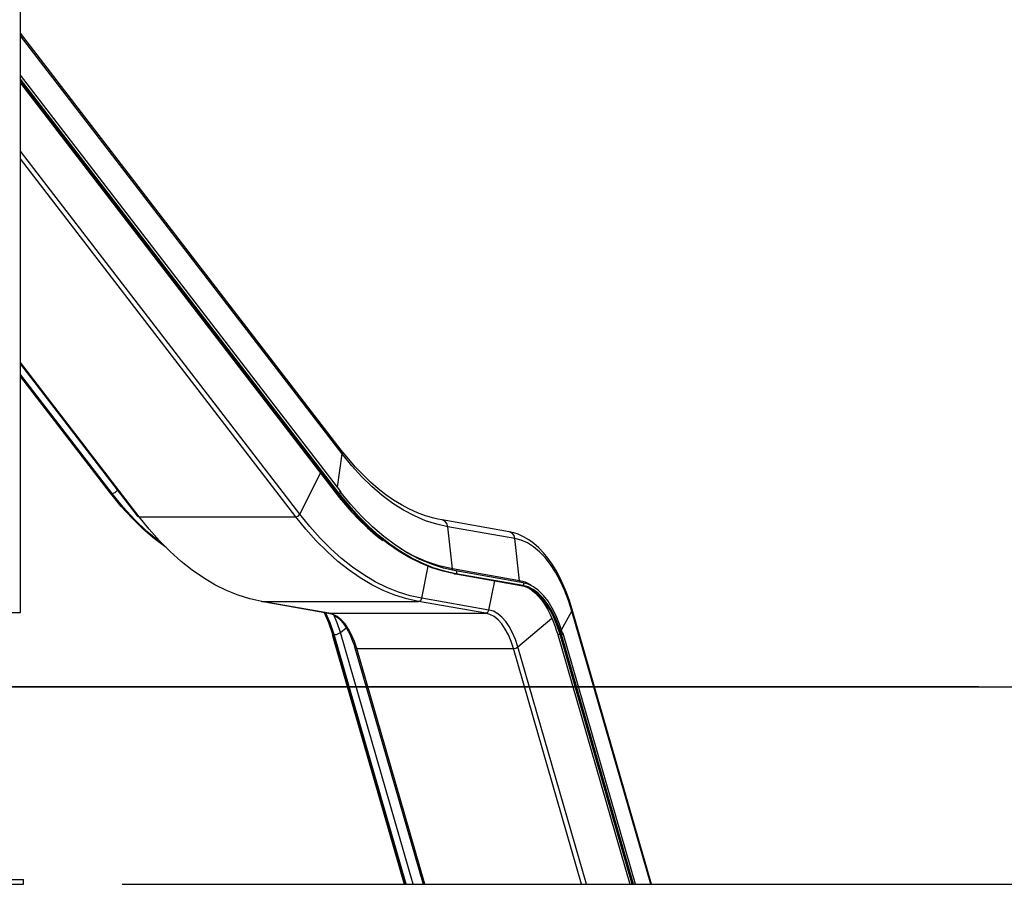
# Model space of a CAD drawing. Units: inches. Extents: x 92 to 207, y 29 to 181.
# Drawn here: x 158 to 177, y 145 to 163 of the extents above; entities that cross this region are included whole.
import ezdxf

# ---------------------------------------------------------------- set-up
doc = ezdxf.new("R2010")
doc.units = ezdxf.units.IN
doc.header["$MEASUREMENT"] = 0
doc.layers.add('Ebene 1', color=7, linetype='Continuous')

# ---------------------------------------------------------------- blocks, each defined once
blk = doc.blocks.new('block 2')
at = {"layer": 'Ebene 1', "color": 179, "lineweight": 25, "true_color": 0x1a171b}
for points in [[(157.72, 150.907), (157.72, 171.93)], [(164.131, 154.152), (157.72, 162.478)], [(164.149, 154.074), (157.72, 162.424)], [(164.119, 153.325), (157.72, 161.636)], [(164.09, 153.286), (157.72, 161.559)], [(164.064, 153.286), (157.72, 161.526)], [(157.72, 161.479), (164.01, 153.31)], [(163.302, 152.872), (157.72, 160.121)], [(163.222, 152.82), (157.72, 159.966)], [(160.09, 152.82), (157.72, 155.898)], [(157.72, 155.865), (160.051, 152.838)], [(159.55, 153.286), (157.72, 155.662)], [(159.524, 153.286), (157.72, 155.628)], [(157.72, 155.616), (159.51, 153.292)], [(164.054, 153.409), (164.149, 154.074)], [(164.149, 154.074), (164.148, 154.116), (164.131, 154.152)], [(166.146, 152.756), (166.062, 152.772), (165.979, 152.791), (165.816, 152.839), (165.654, 152.899), (165.493, 152.971), (165.333, 153.056), (165.176, 153.152), (165.02, 153.261), (164.866, 153.38), (164.714, 153.512), (164.565, 153.655), (164.418, 153.808), (164.273, 153.974), (164.131, 154.152)], [(166.261, 152.619), (166.037, 152.67), (165.814, 152.742), (165.593, 152.836), (165.375, 152.951), (165.16, 153.087), (164.949, 153.245), (164.742, 153.422), (164.539, 153.62), (164.341, 153.837), (164.149, 154.074)], [(163.302, 152.872), (163.717, 153.691)], [(159.51, 153.292), (159.515, 153.288), (159.524, 153.286)], [(159.524, 153.286), (159.55, 153.286)], [(160.631, 152.204), (160.399, 152.377), (160.172, 152.572), (159.951, 152.789), (159.734, 153.027), (159.524, 153.286)], [(159.55, 153.286), (159.61, 153.303), (159.657, 153.35)], [(160.49, 152.325), (160.246, 152.529), (160.007, 152.757), (159.775, 153.009), (159.55, 153.286)], [(164.01, 153.31), (164.033, 153.292), (164.064, 153.286)], [(164.01, 153.31), (164.091, 153.208), (164.172, 153.108), (164.329, 152.928), (164.49, 152.759), (164.652, 152.599), (164.819, 152.454), (164.89, 152.399), (164.962, 152.346)], [(164.064, 153.286), (164.09, 153.286)], [(166.391, 151.684), (166.166, 151.733), (165.943, 151.802), (165.722, 151.891), (165.502, 152), (165.286, 152.128), (165.072, 152.275), (164.862, 152.441), (164.656, 152.625), (164.454, 152.828), (164.257, 153.049), (164.064, 153.286)], [(164.09, 153.286), (164.116, 153.3), (164.119, 153.325)], [(166.417, 151.684), (166.192, 151.733), (165.969, 151.802), (165.747, 151.891), (165.528, 152), (165.312, 152.128), (165.098, 152.275), (164.888, 152.441), (164.681, 152.625), (164.48, 152.828), (164.282, 153.049), (164.09, 153.286)], [(166.419, 151.738), (166.173, 151.793), (165.93, 151.872), (165.687, 151.975), (165.449, 152.101), (165.213, 152.25), (164.981, 152.423), (164.754, 152.617), (164.532, 152.834), (164.316, 153.072), (164.105, 153.331)], [(163.222, 152.82), (163.268, 152.835), (163.302, 152.872)], [(165.741, 151.192), (165.506, 151.244), (165.272, 151.316), (165.039, 151.41), (164.81, 151.524), (164.582, 151.658), (164.358, 151.812), (164.138, 151.986), (163.922, 152.18), (163.71, 152.392), (163.503, 152.623), (163.302, 152.872)], [(160.051, 152.838), (160.067, 152.825), (160.09, 152.82)], [(160.09, 152.82), (163.222, 152.82)], [(162.543, 151.131), (162.306, 151.183), (162.071, 151.256), (161.837, 151.35), (161.606, 151.464), (161.377, 151.6), (161.152, 151.755), (160.931, 151.93), (160.713, 152.124), (160.5, 152.337), (160.292, 152.57), (160.09, 152.82)], [(165.676, 151.131), (165.438, 151.183), (165.203, 151.256), (164.969, 151.35), (164.738, 151.464), (164.51, 151.6), (164.285, 151.755), (164.063, 151.93), (163.846, 152.124), (163.632, 152.337), (163.425, 152.57), (163.222, 152.82)], [(167.486, 152.521), (166.146, 152.756)], [(166.261, 152.619), (166.241, 152.683), (166.201, 152.731), (166.146, 152.756)], [(166.353, 151.779), (166.261, 152.619)], [(167.601, 152.385), (166.261, 152.619)], [(167.601, 152.385), (167.582, 152.449), (167.541, 152.497), (167.486, 152.521)], [(168.744, 150.968), (168.717, 151.058), (168.688, 151.145), (168.63, 151.307), (168.566, 151.461), (168.497, 151.607), (168.423, 151.745), (168.344, 151.873), (168.259, 151.992), (168.17, 152.101), (168.077, 152.2), (167.979, 152.286), (167.877, 152.361), (167.774, 152.422), (167.667, 152.471), (167.577, 152.5), (167.486, 152.521)], [(167.693, 151.544), (167.601, 152.385)], [(168.738, 150.936), (168.67, 151.151), (168.593, 151.353), (168.507, 151.541), (168.413, 151.713), (168.312, 151.868), (168.204, 152.005), (168.091, 152.122), (167.974, 152.22), (167.852, 152.297), (167.728, 152.352), (167.601, 152.385)], [(166.353, 151.779), (166.088, 151.839), (165.826, 151.927), (165.566, 152.043), (165.309, 152.186)], [(165.741, 151.192), (165.867, 151.831)], [(167.693, 151.544), (166.353, 151.779)], [(166.368, 151.747), (166.358, 151.761), (166.353, 151.779)], [(166.377, 151.685), (167.718, 151.45)], [(166.377, 151.685), (166.384, 151.684), (166.391, 151.684)], [(166.391, 151.684), (166.417, 151.684)], [(167.731, 151.449), (166.391, 151.684)], [(166.417, 151.684), (166.437, 151.697), (166.438, 151.724), (166.419, 151.738)], [(167.757, 151.449), (166.417, 151.684)], [(167.763, 151.503), (166.422, 151.738)], [(167.082, 150.958), (167.197, 151.542)], [(167.71, 151.512), (167.699, 151.526), (167.693, 151.544)], [(167.922, 151.452), (167.809, 151.511), (167.693, 151.544)], [(167.757, 151.449), (167.778, 151.462), (167.78, 151.487), (167.763, 151.503)], [(168.552, 150.494), (168.493, 150.676), (168.425, 150.844), (168.347, 150.996), (168.263, 151.132), (168.171, 151.248), (168.074, 151.345), (167.972, 151.42), (167.867, 151.473), (167.76, 151.503)], [(167.718, 151.45), (167.725, 151.45), (167.731, 151.449)], [(167.718, 151.45), (167.752, 151.443), (167.787, 151.433), (167.835, 151.415), (167.883, 151.392), (167.93, 151.358), (167.94, 151.349), (167.95, 151.34)], [(167.731, 151.449), (167.757, 151.449)], [(168.503, 150.466), (168.445, 150.644), (168.378, 150.807), (168.303, 150.956), (168.221, 151.087), (168.132, 151.201), (168.037, 151.295), (167.938, 151.368), (167.836, 151.42), (167.731, 151.449)], [(168.529, 150.466), (168.471, 150.644), (168.404, 150.807), (168.329, 150.956), (168.247, 151.087), (168.158, 151.201), (168.063, 151.295), (167.964, 151.368), (167.862, 151.42), (167.757, 151.449)], [(167.95, 151.34), (168.01, 151.293), (168.067, 151.236), (168.132, 151.16), (168.194, 151.072), (168.252, 150.974), (168.307, 150.867), (168.358, 150.751), (168.405, 150.627), (168.427, 150.559), (168.448, 150.49)], [(162.533, 151.132), (163.874, 150.897)], [(162.533, 151.132), (162.538, 151.132), (162.543, 151.131)], [(162.543, 151.131), (165.676, 151.131)], [(163.884, 150.896), (162.543, 151.131)], [(165.676, 151.131), (165.717, 151.148), (165.741, 151.192)], [(167.016, 150.896), (165.676, 151.131)], [(167.082, 150.958), (165.741, 151.192)], [(156.359, 150.907), (156.369, 150.907), (156.4, 150.907), (156.45, 150.907), (156.518, 150.907), (156.602, 150.907), (156.699, 150.907), (156.807, 150.907), (156.921, 150.907), (157.04, 150.907), (157.158, 150.907), (157.272, 150.907), (157.38, 150.907), (157.477, 150.907), (157.561, 150.907), (157.629, 150.907), (157.679, 150.907), (157.71, 150.907), (157.72, 150.907)], [(163.962, 150.466), (163.882, 150.702), (163.786, 150.913)], [(163.988, 150.466), (163.909, 150.7), (163.814, 150.908)], [(163.874, 150.897), (163.879, 150.897), (163.884, 150.896)], [(163.874, 150.897), (163.903, 150.891), (163.932, 150.881), (163.993, 150.852), (164.054, 150.81), (164.112, 150.758), (164.168, 150.693), (164.22, 150.619), (164.27, 150.535), (164.315, 150.441), (164.356, 150.339), (164.379, 150.274), (164.4, 150.206)], [(163.884, 150.896), (167.016, 150.896)], [(164.439, 150.189), (164.392, 150.332), (164.336, 150.462), (164.274, 150.578), (164.205, 150.679), (164.13, 150.762), (164.051, 150.826), (163.968, 150.871), (163.884, 150.896)], [(167.016, 150.896), (167.058, 150.914), (167.082, 150.958)], [(167.572, 150.189), (167.524, 150.332), (167.469, 150.462), (167.406, 150.578), (167.337, 150.679), (167.262, 150.762), (167.183, 150.826), (167.101, 150.871), (167.016, 150.896)], [(167.661, 150.22), (167.611, 150.368), (167.554, 150.505), (167.488, 150.626), (167.416, 150.73), (167.338, 150.817), (167.256, 150.884), (167.17, 150.932), (167.082, 150.958)], [(168.531, 150.565), (168.738, 150.936)], [(168.738, 150.936), (168.745, 150.953), (168.744, 150.968)], [(170.313, 145.481), (168.738, 150.936)], [(170.328, 145.481), (168.744, 150.968)], [(164.113, 150.51), (164.051, 150.7), (163.978, 150.876)], [(167.661, 150.22), (168.336, 150.796)], [(163.988, 150.466), (164.033, 150.472), (164.078, 150.487), (164.113, 150.51)], [(164.113, 150.51), (164.225, 150.605)], [(165.565, 145.481), (164.113, 150.51)], [(163.948, 150.472), (165.389, 145.481)], [(163.948, 150.472), (163.952, 150.468), (163.962, 150.466)], [(163.962, 150.466), (163.988, 150.466)], [(165.401, 145.481), (163.962, 150.466)], [(165.427, 145.481), (163.988, 150.466)], [(168.448, 150.49), (169.894, 145.481)], [(168.448, 150.49), (168.466, 150.473), (168.503, 150.466)], [(168.503, 150.466), (168.529, 150.466)], [(169.942, 145.481), (168.503, 150.466)], [(168.529, 150.466), (168.554, 150.474), (168.566, 150.487), (168.552, 150.494)], [(169.968, 145.481), (168.529, 150.466)], [(170.011, 145.481), (168.566, 150.488)], [(164.4, 150.206), (165.764, 145.481)], [(164.4, 150.205), (164.413, 150.193), (164.439, 150.189)], [(164.439, 150.189), (167.572, 150.189)], [(165.798, 145.481), (164.439, 150.189)], [(167.572, 150.189), (167.62, 150.198), (167.661, 150.22)], [(168.93, 145.481), (167.572, 150.189)], [(169.029, 145.481), (167.661, 150.22)], [(156.89, 149.427), (157.436, 149.427), (157.976, 149.427), (158.51, 149.427), (159.036, 149.427), (159.554, 149.427), (160.063, 149.427), (160.562, 149.427), (161.051, 149.427), (161.529, 149.427), (161.995, 149.427), (162.448, 149.427), (162.889, 149.427), (163.315, 149.427), (163.727, 149.427), (164.125, 149.427)], [(164.125, 149.427), (163.727, 149.427), (163.315, 149.427), (162.889, 149.427), (162.448, 149.427), (161.995, 149.427), (161.529, 149.427), (161.051, 149.427), (160.562, 149.427), (160.063, 149.427), (159.554, 149.427), (159.036, 149.427), (158.51, 149.427), (157.976, 149.427), (157.436, 149.427), (156.89, 149.427)], [(164.125, 149.427), (164.779, 149.427)], [(164.779, 149.427), (164.125, 149.427)], [(164.779, 149.427), (165.258, 149.427), (165.726, 149.427), (166.183, 149.427), (166.628, 149.427), (167.06, 149.427), (167.48, 149.427), (167.885, 149.427), (168.277, 149.427), (168.654, 149.427), (169.016, 149.427), (169.362, 149.427), (169.692, 149.427), (170.006, 149.427), (170.302, 149.427), (170.582, 149.427), (170.844, 149.427), (171.088, 149.427), (171.313, 149.427), (171.52, 149.427), (171.708, 149.427), (171.877, 149.427), (172.026, 149.427), (172.156, 149.427), (172.266, 149.427), (172.357, 149.427), (172.427, 149.427), (172.478, 149.427), (172.508, 149.427), (172.518, 149.427)], [(172.518, 149.427), (172.508, 149.427), (172.478, 149.427), (172.427, 149.427), (172.357, 149.427), (172.266, 149.427), (172.156, 149.427), (172.026, 149.427), (171.877, 149.427), (171.708, 149.427), (171.52, 149.427), (171.313, 149.427), (171.088, 149.427), (170.844, 149.427), (170.582, 149.427), (170.302, 149.427), (170.006, 149.427), (169.692, 149.427), (169.362, 149.427), (169.016, 149.427), (168.654, 149.427), (168.277, 149.427), (167.885, 149.427), (167.48, 149.427), (167.06, 149.427), (166.628, 149.427), (166.183, 149.427), (165.726, 149.427), (165.258, 149.427), (164.779, 149.427)], [(172.518, 149.427), (181.378, 149.427)], [(174.883, 149.427), (172.518, 149.427)], [(176.866, 149.427), (176.855, 149.427), (176.824, 149.427), (176.773, 149.427), (176.701, 149.427), (176.608, 149.427), (176.495, 149.427), (176.361, 149.427), (176.208, 149.427), (176.035, 149.427), (175.843, 149.427), (175.631, 149.427), (175.4, 149.427), (175.151, 149.427), (174.883, 149.427)], [(156.3, 145.58), (157.779, 145.58)], [(157.779, 145.481), (157.779, 145.58)], [(156.3, 145.481), (157.779, 145.481)], [(159.752, 145.481), (188.248, 145.481)], [(159.752, 145.481), (199.084, 145.481)], [(165.389, 145.481), (165.401, 145.481)], [(165.401, 145.481), (165.427, 145.481)], [(165.427, 145.481), (165.473, 145.481), (165.523, 145.481), (165.565, 145.481)], [(165.565, 145.481), (165.764, 145.481)], [(165.764, 145.481), (165.772, 145.481), (165.798, 145.481)], [(165.798, 145.481), (168.93, 145.481)], [(168.93, 145.481), (168.964, 145.481), (168.999, 145.481), (169.029, 145.481)], [(169.029, 145.481), (169.894, 145.481)], [(169.894, 145.481), (169.907, 145.481), (169.942, 145.481)], [(169.942, 145.481), (169.968, 145.481)], [(169.968, 145.481), (169.987, 145.481), (170.004, 145.481), (170.011, 145.481)], [(170.011, 145.481), (170.313, 145.481)], [(170.313, 145.481), (170.328, 145.481)]]:
    blk.add_lwpolyline(points, dxfattribs=at)

msp = doc.modelspace()

# ---------------------------------------------------------------- block references
at = {"layer": 'Ebene 1'}
msp.add_blockref('block 2', (0, 0), dxfattribs=at)

doc.saveas('drawing.dxf')
